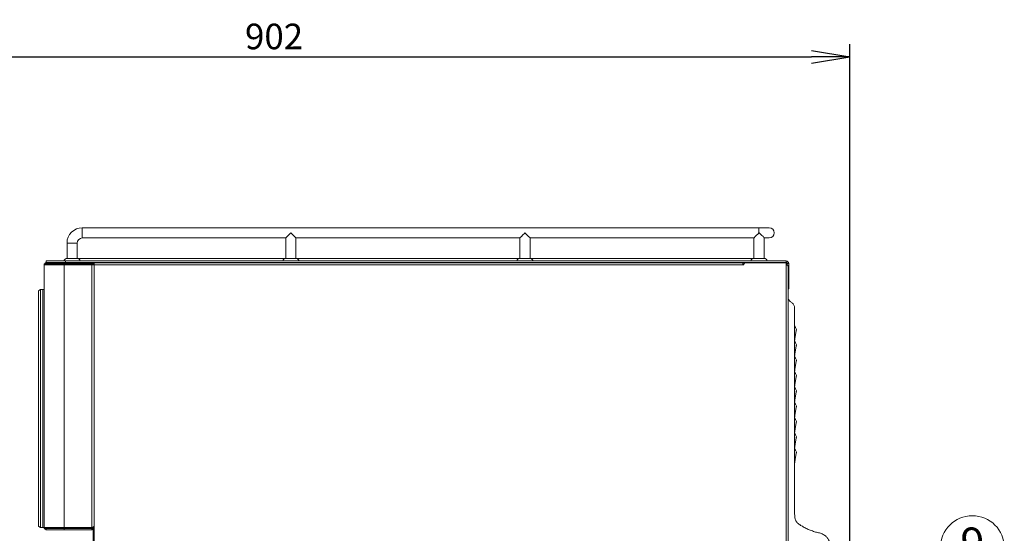
# Model space of a CAD drawing. Units: inches. Extents: x 230 to 4112, y 0 to 2754.
# Drawn here: x 1705 to 2476, y 931 to 1333 of the extents above; entities that cross this region are included whole.
import ezdxf
from ezdxf.enums import TextEntityAlignment as Align

# ---------------------------------------------------------------- set-up
doc = ezdxf.new("R2010")
doc.units = ezdxf.units.IN
doc.header["$LTSCALE"] = 20
doc.header["$MEASUREMENT"] = 0
doc.layers.add('SUNPOU', color=7, linetype='Continuous', lineweight=9)
doc.styles.get("Standard").update_dxf_attribs({"font": 'romans.shx', "bigfont": 'extfont.shx'})
doc.dimstyles.get("Standard").update_dxf_attribs({"dimscale": 10, "dimtxt": 2, "dimasz": 3, "dimexe": 1, "dimexo": 1, "dimgap": 0.6, "dimtad": 1, "dimdec": 0, "dimzin": 0, "dimdsep": 46, "dimtxsty": 'STANDARD', "dimblk": 'OPEN', "dimcen": 0.6, "dimadec": 0, "dimazin": 2, "dimtfac": 1, "dimtdec": 0, "dimtmove": 0, "dimatfit": 3, "dimldrblk": 'DOTSMALL', "dimfxl": 1, "dimtolj": 1, "dimtzin": 0, "dimarcsym": 0})

# ---------------------------------------------------------------- blocks, each defined once
blk = doc.blocks.new('_Open')
at = {"color": 0, "linetype": 'ByBlock', "lineweight": -2}
for p, q in [((-1, 0.167), (0, 0)), ((-1, -0.167), (0, 0)), ((0, 0), (-1, 0))]:
    blk.add_line(p, q, dxfattribs=at)
blk = doc.blocks.new('*D7')
at = {"layer": 'DEFPOINTS', "color": 0}
for p in [(2354.99, 1304.32), (2354.99, 711.47), (1452.99, 603.11)]:
    blk.add_point(p, dxfattribs=at)
at = {"layer": 'SUNPOU', "color": 0, "linetype": 'ByBlock', "lineweight": -2}
for p, q in [((1452.99, 613.11), (1452.99, 1314.32)), ((2354.99, 721.47), (2354.99, 1314.32)), ((1482.99, 1304.32), (2324.99, 1304.32))]:
    blk.add_line(p, q, dxfattribs=at)
at = {"layer": 'SUNPOU', "color": 0, "lineweight": -2, "xscale": 30, "yscale": 30, "zscale": 30, "rotation": 180}
blk.add_blockref('_Open', (1452.99, 1304.32), dxfattribs=at)
at = {"layer": 'SUNPOU', "color": 0, "lineweight": -2, "xscale": 30, "yscale": 30, "zscale": 30}
blk.add_blockref('_Open', (2354.99, 1304.32), dxfattribs=at)
at = {"layer": 'SUNPOU', "color": 0, "insert": (1903.99, 1320.32), "char_height": 20, "attachment_point": 5}
blk.add_mtext('\\A1;902', dxfattribs=at)
blk = doc.blocks.new('_DotSmall')
at = {"color": 0, "linetype": 'ByBlock', "const_width": 0.5}
blk.add_lwpolyline([(-0.0625, 0, 1), (0.0625, 0, 1)], format="xyb", close=True, dxfattribs=at)

msp = doc.modelspace()

# ---------------------------------------------------------------- linework, layer by layer
at = {"color": 2, "linetype": 'Continuous', "lineweight": 15}
for p, q in [((2291.75, 1170.54), (1753.85, 1170.54)), ((1753.85, 1162.54), (1753.85, 1170.54)), ((2283.75, 1166.54), (2283.75, 1170.54)), ((1741.85, 1158.54), (1741.85, 1146.54)), ((1749.85, 1158.54), (1741.85, 1158.54)), ((1749.85, 1146.54), (1749.85, 1158.54)), ((1753.85, 1162.54), (1913.15, 1162.54)), ((1913.15, 1162.54), (1913.15, 1146.54)), ((1921.15, 1162.54), (2096.45, 1162.54)), ((1921.15, 1146.54), (1921.15, 1162.54)), ((2096.45, 1162.54), (2096.45, 1146.54)), ((2104.45, 1162.54), (2279.75, 1162.54)), ((2104.45, 1146.54), (2104.45, 1162.54)), ((2279.75, 1162.54), (2279.75, 1146.54)), ((2287.62, 1162.54), (2291.75, 1162.54)), ((2287.75, 1146.54), (2287.75, 1162.67)), ((1723.95, 1141.59), (1723.95, 935.72)), ((1763.09, 1141.59), (1723.95, 1141.59)), ((1725.55, 1142.39), (1725.55, 1143.19)), ((1725.55, 1143.19), (1762.94, 1143.19)), ((1725.55, 1142.39), (1762.94, 1142.39)), ((1725.6, 1143.34), (1725.6, 1144.54)), ((1725.6, 1144.54), (2304.9, 1144.54)), ((2304.9, 1143.34), (1725.6, 1143.34)), ((1739.75, 1143.19), (1739.75, 1142.39)), ((1739.75, 1141.59), (1739.75, 935.72)), ((1740.6, 1144.54), (1740.6, 1143.34)), ((2287.75, 1146.54), (1741.85, 1146.54)), ((1752.23, 1144.61), (1910.77, 1144.61)), ((1753.48, 1141.64), (1757.71, 1141.64)), ((1760.94, 1142.39), (1760.94, 1143.19)), ((1761.34, 935.72), (1761.34, 1141.59)), ((1762.94, 1143.19), (1762.94, 1142.39)), ((1763.09, 1143.19), (1763.09, 553)), ((1763.09, 1143.19), (2271, 1143.19)), ((1763.09, 1141.59), (2272, 1141.59)), ((1767.53, 1143.19), (1767.53, 1143.34)), ((1774.09, 1143.34), (1774.09, 1143.19)), ((1910.77, 1144.62), (1917.15, 1144.62)), ((1915.9, 1143.34), (1915.9, 1143.19)), ((1918.4, 1143.19), (1918.4, 1143.34)), ((1923.53, 1144.61), (2094.07, 1144.61)), ((2099.2, 1143.34), (2099.2, 1143.19)), ((2100.45, 1144.62), (2106.83, 1144.62)), ((2101.7, 1143.19), (2101.7, 1143.34)), ((2106.83, 1144.61), (2277.37, 1144.61)), ((2162.5, 1143.34), (2162.29, 1143.19)), ((2163.77, 1143.19), (2163.77, 1143.34)), ((2166.77, 1143.34), (2166.77, 1143.19)), ((2179.57, 1143.19), (2179.57, 1143.34)), ((2182.57, 1143.34), (2182.57, 1143.19)), ((2271, 1141.59), (2271, 1143.19)), ((2272, 1141.59), (2272, 1142.19)), ((2273, 1143.19), (2304, 1143.19)), ((2277.37, 1144.62), (2283.75, 1144.62)), ((2304.9, 1143.34), (2304.9, 1144.54)), ((2305, 1142.59), (2304.94, 1142.51)), ((2305, 552.5), (2305, 1142.19)), ((2305.49, 1142.09), (2305, 1141.76)), ((2305.77, 1142.64), (2306.99, 1142.64)), ((2305.8, 1141.24), (2305.8, 1142.44)), ((2307, 1142.44), (2307, 1122.64)), ((2306.6, 1140.54), (2306.6, 553)), ((1721.08, 1122.19), (1719.9, 1121.51)), ((1721.21, 1122.2), (1722.95, 1122.23)), ((1723.95, 1122.21), (1722.95, 1122.23)), ((2307, 1122.64), (2306.6, 1122.64)), ((1719.55, 991.59), (1719.55, 1080.07)), ((1719.55, 1079.57), (1719.65, 1079.57)), ((1719.65, 936.94), (1719.65, 1084.11)), ((1721.21, 1084.01), (1721.21, 936.32)), ((1722.95, 936.29), (1722.95, 1084.01)), ((2311.6, 947.83), (2311.6, 1073.42)), ((1719.55, 991.59), (1719.65, 991.59)), ((1719.55, 969.8), (1719.65, 969.8)), ((1719.55, 968.95), (1719.65, 968.95)), ((1719.55, 968.18), (1719.65, 968.18)), ((1719.55, 968.18), (1719.55, 966.81)), ((1719.55, 966.81), (1719.65, 966.81)), ((1719.55, 966.69), (1719.65, 966.69)), ((1719.55, 966.32), (1719.65, 966.32)), ((1719.55, 965.44), (1719.65, 965.44)), ((1719.55, 964.54), (1719.65, 964.54)), ((1719.55, 964.19), (1719.65, 964.19)), ((1719.55, 963.78), (1719.65, 963.78)), ((1719.55, 963.78), (1719.55, 957.88)), ((1719.55, 963.5), (1719.65, 963.5)), ((1719.55, 962.25), (1719.65, 962.25)), ((1719.55, 957.88), (1719.65, 957.88)), ((1719.55, 957.75), (1719.65, 957.75)), ((1719.55, 956.24), (1719.65, 956.24)), ((1719.55, 955.29), (1719.65, 955.29)), ((2311.78, 943.95), (2311.6, 947.83)), ((1720.97, 935.89), (1719.9, 936.5)), ((1722.95, 935.79), (1721.21, 935.82)), ((1723.95, 935.81), (1722.95, 935.79)), ((1761.34, 935.72), (1723.95, 935.72)), ((1725.55, 934.92), (1725.55, 934.12)), ((1761.34, 934.92), (1725.55, 934.92)), ((1761.34, 934.12), (1725.55, 934.12)), ((1739.75, 934.12), (1739.75, 934.92)), ((1761.34, 934.92), (1761.34, 934.12)), ((1762.14, 935.72), (1762.14, 936.13)), ((1762.24, 935.72), (1762.14, 935.72)), ((1762.24, 936.19), (1762.24, 572.99))]:
    msp.add_line(p, q, dxfattribs=at)
at = {"color": 2, "linetype": 'Continuous', "lineweight": 15, "flags": 128}
for points in [[(1913.15, 1162.54), (1913.21, 1162.6), (1913.39, 1162.78), (1913.69, 1163.07), (1914.09, 1163.47), (1914.58, 1163.97), (1915.15, 1164.54), (1915.78, 1165.17), (1916.46, 1165.84), (1917.15, 1166.54)], [(1917.15, 1166.54), (1917.84, 1165.84), (1918.52, 1165.17), (1919.15, 1164.54), (1919.72, 1163.97), (1920.21, 1163.47), (1920.61, 1163.07), (1920.91, 1162.78), (1921.09, 1162.6), (1921.15, 1162.54)], [(2096.51, 1162.6), (2096.69, 1162.78), (2096.99, 1163.07), (2097.39, 1163.47), (2099.08, 1165.17), (2099.76, 1165.84), (2100.45, 1166.54)], [(2100.45, 1166.54), (2101.14, 1165.84), (2102.45, 1164.54), (2103.02, 1163.97), (2103.51, 1163.47), (2103.91, 1163.07), (2104.21, 1162.78), (2104.39, 1162.6), (2104.45, 1162.54)], [(2279.75, 1162.54), (2279.77, 1162.55), (2279.9, 1162.69), (2280.17, 1162.96), (2280.56, 1163.34), (2281.06, 1163.84), (2281.64, 1164.43), (2283.02, 1165.8), (2283.75, 1166.54)], [(1753.48, 1141.64), (1753.42, 1141.6), (1753.41, 1141.59)], [(1757.78, 1141.59), (1757.77, 1141.6), (1757.71, 1141.64)], [(2313.09, 1090.93), (2312.34, 1092.35), (2311.59, 1093.77)], [(2313.09, 1078.93), (2312.34, 1080.35), (2311.59, 1081.78)], [(2313.09, 1066.93), (2312.34, 1068.35), (2311.59, 1069.78)], [(2313.09, 1054.93), (2312.34, 1056.36), (2311.59, 1057.78)], [(2313.09, 1042.93), (2312.34, 1044.36), (2311.59, 1045.78)], [(2313.09, 1030.94), (2312.34, 1032.36), (2311.59, 1033.78)], [(2313.09, 1018.94), (2312.34, 1020.36), (2311.59, 1021.79)], [(2313.09, 1006.94), (2312.34, 1008.36), (2311.59, 1009.79)], [(2313.09, 994.94), (2312.34, 996.37), (2311.59, 997.79)]]:
    msp.add_lwpolyline(points, dxfattribs=at)
at = {"color": 2, "linetype": 'Continuous', "lineweight": 15}
for centre, radius, start, end in [((1753.85, 1158.54), 12, 90, 180), ((2291.75, 1166.54), 4, 270, 90), ((1753.85, 1158.54), 4, 90, 180), ((1739.37, 1144.64), 0.1, 270, 346.65764), ((1741.9, 1144.04), 2.5, 90, 166.65764), ((1749.8, 1144.04), 2.5, 13.34236, 90), ((1752.33, 1144.64), 0.1, 193.34236, 270), ((1755.6, 1139.24), 3.2, 100.6382, 131.40962), ((1755.6, 1139.24), 3.2, 48.59038, 79.3618), ((1910.67, 1144.64), 0.1, 270, 346.65764), ((1913.2, 1144.04), 2.5, 90, 166.65764), ((1921.1, 1144.04), 2.5, 13.34236, 90), ((1923.63, 1144.64), 0.1, 193.34236, 270), ((2093.97, 1144.64), 0.1, 270, 346.65764), ((2096.5, 1144.04), 2.5, 90, 166.65764), ((2104.4, 1144.04), 2.5, 13.34236, 90), ((2106.93, 1144.64), 0.1, 193.34236, 270), ((2273, 1142.19), 1, 90, 180), ((2277.27, 1144.64), 0.1, 270, 346.65764), ((2279.8, 1144.04), 2.5, 90, 166.65764), ((2287.7, 1144.04), 2.5, 13.34236, 90), ((2290.23, 1144.64), 0.1, 193.34236, 270), ((2304, 1142.19), 1, 0, 90), ((2304.9, 1142.44), 2.1, 0, 90.01167), ((2304.9, 1142.44), 0.9, 0, 90.01167), ((2304, 1141.09), 1.8, 33.91192, 56.2194), ((1718.65, 1080.51), 1, 334.15807, 0), ((1720.15, 936.94), 0.5, 180, 240), ((1721.22, 936.32), 0.5, 240, 269), ((1728.37, 936.07), 7.16, 178.00074, 181.99926)]:
    msp.add_arc(centre, radius, start, end, dxfattribs=at)
for centre, major_axis, ratio, start_param, end_param in [((2304, 1140.04), (0, 1.91), 0.942997, 5.388231, 5.693603), ((2305, 1140.54), (1.6, 0), 0.5, 0, 1.570796)]:
    msp.add_ellipse(centre, major_axis=major_axis, ratio=ratio, start_param=start_param, end_param=end_param, dxfattribs=at)
for points, knots in [([(2283.75, 1166.54), (2283.75, 1166.53), (2284.28, 1166.1), (2285.38, 1165.2), (2286.71, 1164.04), (2287.47, 1163.21), (2287.77, 1162.77), (2287.73, 1162.69), (2287.72, 1162.67)], [0, 0, 0, 0, 0.002086, 0.275112, 0.573164, 0.785463, 0.957231, 1, 1, 1, 1]), ([(1725.55, 1143.19), (1725.31, 1143.15), (1724.67, 1143.06), (1724.04, 1142.37), (1723.97, 1141.78), (1723.95, 1141.59)], [0, 0, 0, 0, 0.292293, 0.769314, 1, 1, 1, 1]), ([(1725.55, 1142.39), (1725.42, 1142.37), (1725.15, 1142.33), (1724.82, 1142.02), (1724.77, 1141.73), (1724.75, 1141.59)], [0, 0, 0, 0, 0.313045, 0.65371, 1, 1, 1, 1]), ([(1763.99, 1143.19), (1764.01, 1143.2), (1764.12, 1143.26), (1764.34, 1143.32), (1764.55, 1143.33), (1764.66, 1143.34)], [0, 0, 0, 0, 0.087111, 0.543548, 1, 1, 1, 1]), ([(2305, 1142.59), (2304.96, 1142.61), (2304.91, 1142.65), (2304.86, 1142.66), (2304.85, 1142.67)], [0, 0, 0, 0, 0.838605, 1, 1, 1, 1]), ([(2305.8, 1141.09), (2305.79, 1141.15), (2305.79, 1141.27), (2305.76, 1141.49), (2305.69, 1141.71), (2305.6, 1141.92), (2305.53, 1142.04), (2305.49, 1142.09)], [0, 0, 0, 0, 0.193757, 0.387688, 0.577792, 0.778949, 1, 1, 1, 1]), ([(1719.9, 1121.51), (1719.87, 1121.49), (1719.81, 1121.45), (1719.73, 1121.36), (1719.67, 1121.23), (1719.66, 1121.13), (1719.65, 1121.08)], [0, 0, 0, 0, 0.192568, 0.423432, 0.69262, 1, 1, 1, 1]), ([(1719.65, 1084.01), (1719.65, 1086.45), (1719.65, 1091.03), (1719.65, 1097.76), (1719.65, 1103.22), (1719.65, 1107.59), (1719.65, 1110.87), (1719.65, 1113.73), (1719.65, 1116.25), (1719.65, 1118.29), (1719.65, 1119.91), (1719.65, 1120.85), (1719.65, 1121.07), (1719.65, 1121.08), (1719.65, 1121.08)], [0, 0, 0, 0, 0.115333, 0.217204, 0.321204, 0.383397, 0.446947, 0.509009, 0.572939, 0.652095, 0.733334, 0.839377, 0.9469, 1, 1, 1, 1]), ([(1719.65, 1120.98), (1719.65, 1120.98), (1719.65, 1120.96), (1719.65, 1120.68), (1719.65, 1119.95), (1719.65, 1118.68), (1719.65, 1116.75), (1719.65, 1114.04), (1719.65, 1110.41), (1719.65, 1105.9), (1719.65, 1100.74), (1719.65, 1095.32), (1719.65, 1089.74), (1719.65, 1086), (1719.65, 1084.11)], [0, 0, 0, 0, 0.082902, 0.164667, 0.245507, 0.325673, 0.404834, 0.483076, 0.560303, 0.646554, 0.733526, 0.821618, 0.910136, 1, 1, 1, 1]), ([(1721.08, 1122.19), (1721.1, 1122.19), (1721.12, 1122.19), (1721.16, 1122.19), (1721.19, 1122.19), (1721.2, 1122.2), (1721.2, 1122.2), (1721.21, 1122.2), (1721.21, 1122.2), (1721.21, 1122.2), (1721.21, 1122.2)], [0, 0, 0, 0, 0.745669, 0.934171, 0.98236, 0.994959, 0.9984, 0.99942, 0.999761, 1, 1, 1, 1]), ([(1721.21, 1122.2), (1721.21, 1122.18), (1721.21, 1122.14), (1721.21, 1121.63), (1721.21, 1120.47), (1721.21, 1118.62), (1721.21, 1116.47), (1721.21, 1114.02), (1721.21, 1111.26), (1721.21, 1107.79), (1721.21, 1102.98), (1721.21, 1097.07), (1721.21, 1090.45), (1721.21, 1086.08), (1721.21, 1084.01)], [0, 0, 0, 0, 0.09893, 0.197863, 0.29625, 0.372446, 0.448508, 0.501375, 0.55467, 0.623872, 0.693172, 0.798749, 0.904587, 1, 1, 1, 1]), ([(1722.95, 1084.01), (1722.95, 1086.35), (1722.95, 1090.83), (1722.95, 1097.41), (1722.95, 1102.68), (1722.95, 1106.76), (1722.95, 1109.97), (1722.95, 1113.04), (1722.95, 1115.79), (1722.95, 1117.96), (1722.95, 1119.7), (1722.95, 1120.97), (1722.95, 1121.78), (1722.95, 1122.2), (1722.95, 1122.22), (1722.95, 1122.23)], [0, 0, 0, 0, 0.107549, 0.206324, 0.304897, 0.358245, 0.41156, 0.475902, 0.540242, 0.604247, 0.668325, 0.744195, 0.820376, 0.896469, 1, 1, 1, 1]), ([(2309.55, 1111.74), (2308.9, 1112.21), (2307.65, 1113.13), (2306.94, 1114.5), (2306.6, 1115.17)], [0, 0, 0, 0, 0.515368, 1, 1, 1, 1]), ([(2309.55, 1111.74), (2309.85, 1111.5), (2310.45, 1111.01), (2311.09, 1110.04), (2311.52, 1108.96), (2311.57, 1108.19), (2311.6, 1107.81)], [0, 0, 0, 0, 0.249993, 0.499996, 0.749995, 1, 1, 1, 1]), ([(2311.6, 1073.42), (2311.6, 1076.04), (2311.6, 1079.99), (2311.6, 1085.25), (2311.6, 1089.11), (2311.6, 1092.85), (2311.6, 1096.36), (2311.6, 1099.58), (2311.6, 1102.13), (2311.6, 1104.03), (2311.6, 1105.75), (2311.6, 1107.07), (2311.6, 1107.79), (2311.6, 1107.8), (2311.6, 1107.81)], [0, 0, 0, 0, 0.136873, 0.20619, 0.275462, 0.3423, 0.410359, 0.477359, 0.547039, 0.604506, 0.663224, 0.76681, 0.873023, 1, 1, 1, 1]), ([(2311.67, 1082.4), (2311.68, 1082.46), (2311.7, 1082.53), (2311.77, 1083.03), (2311.85, 1083.53), (2311.94, 1084.14), (2312.08, 1085.08), (2312.3, 1086.43), (2312.58, 1088.08), (2312.79, 1089.31), (2312.93, 1090.08), (2313.02, 1090.54), (2313.08, 1090.86), (2313.09, 1090.9), (2313.09, 1090.93)], [0, 0, 0, 0, 0.127987, 0.18909, 0.249207, 0.308671, 0.367789, 0.48531, 0.604299, 0.727003, 0.790982, 0.857185, 0.926518, 1, 1, 1, 1]), ([(2311.67, 1070.41), (2311.68, 1070.46), (2311.7, 1070.53), (2311.77, 1071.03), (2311.85, 1071.53), (2311.94, 1072.15), (2312.08, 1073.08), (2312.3, 1074.43), (2312.58, 1076.09), (2312.79, 1077.31), (2312.93, 1078.08), (2313.02, 1078.55), (2313.08, 1078.87), (2313.09, 1078.91), (2313.09, 1078.93)], [0, 0, 0, 0, 0.127987, 0.18909, 0.249205, 0.308669, 0.367791, 0.485307, 0.604301, 0.727004, 0.790984, 0.857184, 0.926519, 1, 1, 1, 1]), ([(2311.67, 1058.41), (2311.68, 1058.46), (2311.7, 1058.54), (2311.77, 1059.03), (2311.85, 1059.53), (2311.94, 1060.15), (2312.08, 1061.09), (2312.3, 1062.44), (2312.58, 1064.09), (2312.79, 1065.31), (2312.93, 1066.09), (2313.02, 1066.55), (2313.08, 1066.87), (2313.09, 1066.91), (2313.09, 1066.93)], [0, 0, 0, 0, 0.127987, 0.18909, 0.249207, 0.308671, 0.36779, 0.48531, 0.6043, 0.727003, 0.790982, 0.857185, 0.926518, 1, 1, 1, 1]), ([(2311.67, 1046.41), (2311.68, 1046.46), (2311.7, 1046.54), (2311.77, 1047.04), (2311.85, 1047.53), (2311.94, 1048.15), (2312.08, 1049.09), (2312.3, 1050.44), (2312.58, 1052.09), (2312.79, 1053.31), (2312.93, 1054.09), (2313.02, 1054.55), (2313.08, 1054.87), (2313.09, 1054.91), (2313.09, 1054.93)], [0, 0, 0, 0, 0.127987, 0.189088, 0.249206, 0.30867, 0.367792, 0.485308, 0.604298, 0.727005, 0.790984, 0.857185, 0.926518, 1, 1, 1, 1]), ([(2311.67, 1034.41), (2311.68, 1034.46), (2311.7, 1034.54), (2311.77, 1035.04), (2311.85, 1035.53), (2311.94, 1036.15), (2312.08, 1037.09), (2312.3, 1038.44), (2312.58, 1040.09), (2312.79, 1041.32), (2312.93, 1042.09), (2313.02, 1042.55), (2313.08, 1042.87), (2313.09, 1042.91), (2313.09, 1042.93)], [0, 0, 0, 0, 0.127987, 0.18909, 0.249207, 0.308672, 0.36779, 0.48531, 0.6043, 0.727003, 0.790983, 0.857186, 0.926519, 1, 1, 1, 1]), ([(2311.67, 1022.42), (2311.68, 1022.47), (2311.7, 1022.54), (2311.77, 1023.04), (2311.85, 1023.54), (2311.94, 1024.15), (2312.08, 1025.09), (2312.3, 1026.44), (2312.58, 1028.1), (2312.79, 1029.32), (2312.93, 1030.09), (2313.02, 1030.56), (2313.08, 1030.87), (2313.09, 1030.92), (2313.09, 1030.94)], [0, 0, 0, 0, 0.127987, 0.189089, 0.249206, 0.308671, 0.367789, 0.48531, 0.604299, 0.727006, 0.790982, 0.857185, 0.926518, 1, 1, 1, 1]), ([(2311.67, 1010.42), (2311.68, 1010.47), (2311.7, 1010.55), (2311.77, 1011.04), (2311.85, 1011.54), (2311.94, 1012.16), (2312.08, 1013.1), (2312.3, 1014.44), (2312.58, 1016.1), (2312.79, 1017.32), (2312.93, 1018.1), (2313.02, 1018.56), (2313.08, 1018.88), (2313.09, 1018.92), (2313.09, 1018.94)], [0, 0, 0, 0, 0.127987, 0.18909, 0.249205, 0.308669, 0.367791, 0.485307, 0.604301, 0.727004, 0.790984, 0.857184, 0.926519, 1, 1, 1, 1]), ([(2311.67, 998.42), (2311.68, 998.47), (2311.7, 998.55), (2311.77, 999.05), (2311.85, 999.54), (2311.94, 1000.16), (2312.08, 1001.1), (2312.3, 1002.45), (2312.58, 1004.1), (2312.79, 1005.32), (2312.93, 1006.1), (2313.02, 1006.56), (2313.08, 1006.88), (2313.09, 1006.92), (2313.09, 1006.94)], [0, 0, 0, 0, 0.127987, 0.18909, 0.249207, 0.308671, 0.36779, 0.48531, 0.6043, 0.727003, 0.790982, 0.857185, 0.926518, 1, 1, 1, 1]), ([(2311.67, 986.42), (2311.68, 986.47), (2311.7, 986.55), (2311.77, 987.05), (2311.85, 987.54), (2311.94, 988.16), (2312.08, 989.1), (2312.3, 990.45), (2312.58, 992.1), (2312.79, 993.32), (2312.93, 994.1), (2313.02, 994.56), (2313.08, 994.88), (2313.09, 994.92), (2313.09, 994.94)], [0, 0, 0, 0, 0.127987, 0.189088, 0.249206, 0.30867, 0.367792, 0.485308, 0.604298, 0.727005, 0.790984, 0.857185, 0.926518, 1, 1, 1, 1]), ([(1719.55, 966.69), (1719.55, 966.67), (1719.55, 966.64), (1719.55, 966.42), (1719.55, 966.32)], [0, 0, 0, 0, 0.557383, 1, 1, 1, 1]), ([(1719.55, 966.32), (1719.55, 966.18), (1719.55, 965.92), (1719.55, 965.59), (1719.55, 965.44)], [0, 0, 0, 0, 0.557942, 1, 1, 1, 1]), ([(1719.55, 965.44), (1719.55, 965.25), (1719.55, 964.91), (1719.55, 964.66), (1719.55, 964.54)], [0, 0, 0, 0, 0.560038, 1, 1, 1, 1]), ([(1719.55, 964.54), (1719.55, 964.43), (1719.55, 964.23), (1719.55, 964.2), (1719.55, 964.19)], [0, 0, 0, 0, 0.557004, 1, 1, 1, 1]), ([(2313.57, 939.79), (2313.11, 940.4), (2312.63, 941.04), (2312.33, 941.76), (2312.19, 942.09), (2311.98, 942.75), (2311.85, 943.49), (2311.78, 943.95)], [0, 0, 0, 0, 0.47397, 0.505448, 0.558405, 0.730763, 1, 1, 1, 1]), ([(1722.95, 936.29), (1722.95, 936.22), (1722.95, 936.09), (1722.95, 935.93), (1722.95, 935.81), (1722.95, 935.8), (1722.95, 935.79)], [0, 0, 0, 0, 0.249992, 0.500019, 0.750008, 1, 1, 1, 1]), ([(1723.95, 935.72), (1723.99, 935.48), (1724.07, 934.84), (1724.77, 934.21), (1725.36, 934.14), (1725.55, 934.12)], [0, 0, 0, 0, 0.292291, 0.769313, 1, 1, 1, 1]), ([(1724.75, 935.72), (1724.77, 935.59), (1724.81, 935.32), (1725.12, 934.99), (1725.41, 934.95), (1725.55, 934.92)], [0, 0, 0, 0, 0.313044, 0.653708, 1, 1, 1, 1]), ([(1763.09, 936.72), (1762.89, 936.59), (1762.68, 936.45), (1762.47, 936.32), (1762.33, 936.24), (1762.04, 936.06), (1761.62, 935.86), (1761.38, 935.74), (1761.34, 935.72)], [-0.65385, -0.65385, -0.65385, -0.65385, 0, 0, 0, 0.428809, 0.905352, 1, 1, 1, 1]), ([(1761.34, 934.92), (1761.47, 934.94), (1761.72, 934.97), (1762.01, 935.23), (1762.13, 935.51), (1762.14, 935.68), (1762.14, 935.72)], [0, 0, 0, 0, 0.297615, 0.595567, 0.893526, 1, 1, 1, 1]), ([(1761.34, 934.12), (1761.55, 934.14), (1761.87, 934.17), (1762.14, 934.34), (1762.24, 934.41)], [0, 0, 0, 0, 0.5165953, 0.8343014, 0.8343014, 0.8343014, 0.8343014]), ([(2316.99, 937.2), (2316.99, 937.2), (2316.44, 937.2), (2315.66, 938.19), (2314.45, 938.85), (2313.86, 939.48), (2313.57, 939.79)], [0, 0, 0, 0, 0.000012, 0.330335, 0.671678, 1, 1, 1, 1]), ([(2331.06, 931.53), (2330.63, 931.62), (2329.03, 931.98), (2326.35, 932.76), (2323.07, 934), (2319.92, 935.47), (2317.97, 936.62), (2316.99, 937.2)], [0, 0, 0, 0, 0.083348, 0.307968, 0.532648, 0.766295, 1, 1, 1, 1]), ([(2331.06, 931.53), (2332.07, 931.22), (2334.01, 930.63), (2336.19, 928.96), (2337.7, 927.18), (2338.87, 925.11), (2339.35, 923.45), (2339.5, 922.36), (2339.54, 922.06), (2339.57, 921.67), (2339.59, 921.28), (2339.59, 921.08), (2339.59, 920.97), (2339.59, 920.97)], [0, 0, 0, 0, 0.215898, 0.410899, 0.551691, 0.692481, 0.895359, 0.899986, 0.918483, 0.958472, 0.97852, 0.99858, 1, 1, 1, 1])]:
    msp.add_open_spline(points, degree=3, knots=knots, dxfattribs=at)
at = {"layer": 'SUNPOU'}
msp.add_circle((2450.86, 920.06), 25, dxfattribs=at)

# ---------------------------------------------------------------- texts
msp.add_text('9', height=25, dxfattribs=at).set_placement((2450.86, 920.06), align=Align.MIDDLE)

# ---------------------------------------------------------------- dimensions: what is measured, and where the dimension line sits
dim = msp.add_linear_dim(base=(2354.99, 1304.32), p1=(1452.99, 603.11), p2=(2354.99, 711.47), dimstyle='Standard', dxfattribs=at)
dim.commit()
dim.dimension.update_dxf_attribs({"geometry": '*D7', "text_midpoint": (1903.99, 1320.32)})

doc.saveas('drawing.dxf')
